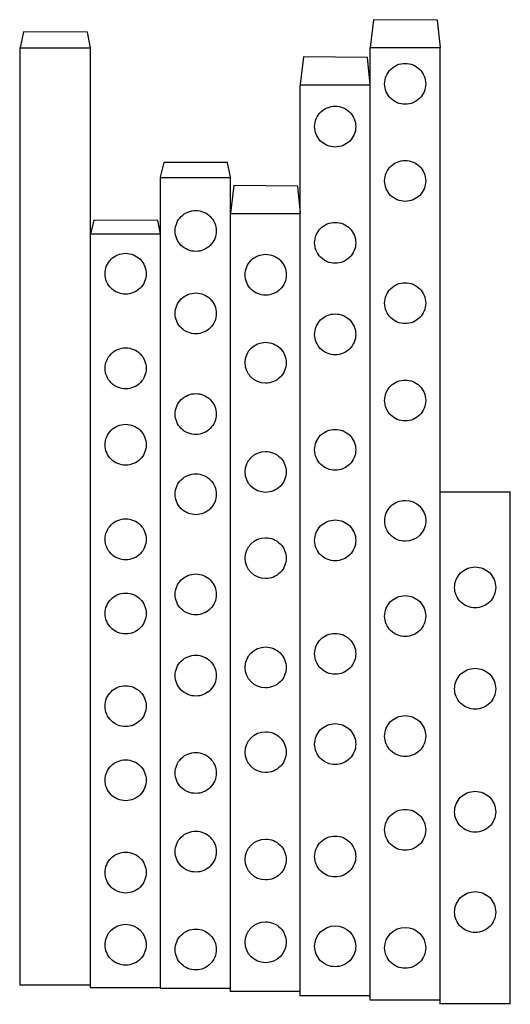
# Model space of a CAD drawing. Extents: x 105 to 495, y -6 to 777.
import ezdxf

# ---------------------------------------------------------------- set-up
doc = ezdxf.new("R2010")
doc.units = 0
doc.layers.add('Layer_1', color=7, linetype='CONTINUOUS')

msp = doc.modelspace()

# ---------------------------------------------------------------- linework, layer by layer
at = {"layer": 'Layer_1', "color": 7}
for points in [[(438.970245, 755.10573), (436.662307, 776.698274), (385.887655, 777.105682), (383.19506, 755.10573)], [(160.89025, 754.861351), (158.582311, 767.282604), (107.80766, 767.516968), (105.115065, 754.861351)], [(105.087248, 9.619844), (105.087248, 754.899884)], [(105.118888, 754.747073), (160.894074, 754.747073)], [(160.92724, 7.379844), (160.92724, 755.219868)], [(383.198883, 754.907074), (438.974069, 754.907074)], [(383.32724, -1.740236), (383.32724, 754.899868)], [(438.927248, -5.591516), (438.927248, 755.208516)], [(383.290248, 725.50573), (380.982309, 747.098274), (330.207657, 747.505682), (327.515062, 725.50573)], [(327.518886, 725.307074), (383.294071, 725.307074)], [(327.647248, 1.459844), (327.647248, 725.139884)], [(272.25025, 651.814325), (269.942311, 663.471303), (219.16766, 663.691247), (216.475065, 651.814325)], [(216.478888, 651.707078), (272.254074, 651.707078)], [(216.687248, 7.368484), (216.687248, 651.326412)], [(272.207248, 5.128484), (272.207248, 651.048524)], [(327.93025, 623.265732), (325.622311, 644.858276), (274.84766, 645.265684), (272.155065, 623.265732)], [(272.158888, 623.067076), (327.934074, 623.067076)], [(216.73025, 607.003776), (214.422311, 617.514343), (163.64766, 617.712656), (160.955065, 607.003776)], [(160.958888, 606.907077), (216.734074, 606.907077)], [(438.793912, 401.741844), (494.527248, 401.741844)], [(494.447248, -5.431516), (494.447248, 401.928516)], [(104.755424, 9.888484), (160.488768, 9.888484)], [(161.022096, 7.755204), (216.755432, 7.755204)], [(216.48876, 7.355204), (272.222096, 7.355204)], [(271.68876, 4.821844), (327.422096, 4.821844)], [(327.28876, 1.488484), (383.022096, 1.488484)], [(382.88876, -2.111516), (438.622096, -2.111516)], [(438.622096, -5.044876), (494.355432, -5.044876)]]:
    msp.add_lwpolyline(points, dxfattribs=at)
at = {"layer": 'Layer_1', "color": 1}
for points in [[(427.337608, 726.107076), (427.337608, 726.107076)], [(371.737608, 692.107076), (371.737608, 692.107076)], [(427.337608, 648.955228), (427.337608, 648.955228)], [(260.937608, 609.165532), (260.937608, 609.165532)], [(371.737608, 599.755228), (371.737608, 599.755228)], [(205.21556, 575.153524), (205.21556, 575.153524)], [(316.509776, 574.347076), (316.509776, 574.347076)], [(427.337608, 551.767244), (427.337608, 551.767244)], [(260.937608, 543.613676), (260.937608, 543.613676)], [(371.737608, 526.967244), (371.737608, 526.967244)], [(316.4576, 504.39522), (316.4576, 504.39522)], [(205.271448, 499.965532), (205.271448, 499.965532)], [(427.337608, 474.419876), (427.337608, 474.419876)], [(260.937608, 463.625692), (260.937608, 463.625692)], [(205.271448, 439.213676), (205.271448, 439.213676)], [(371.737608, 435.219876), (371.737608, 435.219876)], [(316.4576, 417.607236), (316.4576, 417.607236)], [(260.937608, 399.878324), (260.937608, 399.878324)], [(427.389776, 378.775348), (427.389776, 378.775348)], [(205.271448, 364.025692), (205.271448, 364.025692)], [(371.737608, 363.178524), (371.737608, 363.178524)], [(316.4576, 349.059868), (316.4576, 349.059868)], [(482.937608, 325.831156), (482.937608, 325.831156)], [(260.937608, 320.23702), (260.937608, 320.23702)], [(205.271448, 305.078324), (205.271448, 305.078324)], [(427.337608, 303.031156), (427.337608, 303.031156)], [(371.737608, 273.031156), (371.737608, 273.031156)], [(316.4576, 262.218516), (316.4576, 262.218516)], [(260.937608, 255.689652), (260.937608, 255.689652)], [(482.937608, 245.24766), (482.937608, 245.24766)], [(205.21556, 231.43702), (205.21556, 231.43702)], [(427.337608, 207.64766), (427.337608, 207.64766)], [(371.737608, 201.24766), (371.737608, 201.24766)], [(316.4576, 194.871148), (316.4576, 194.871148)], [(205.271448, 172.489652), (205.271448, 172.489652)], [(260.937608, 178.306156), (260.937608, 178.306156)], [(482.937608, 147.5003), (482.937608, 147.5003)], [(427.337608, 133.1003), (427.337608, 133.1003)], [(260.937608, 115.758796), (260.937608, 115.758796)], [(371.737608, 111.9003), (371.737608, 111.9003)], [(316.4576, 109.487652), (316.4576, 109.487652)], [(205.271448, 99.106156), (205.271448, 99.106156)], [(482.937608, 67.719828), (482.937608, 67.719828)], [(205.271448, 41.758804), (205.271448, 41.758804)], [(316.4576, 43.740292), (316.4576, 43.740292)], [(371.737608, 40.519844), (371.737608, 40.519844)], [(427.337608, 39.319844), (427.337608, 39.319844)], [(260.937608, 37.978324), (260.937608, 37.978324)]]:
    msp.add_lwpolyline(points, close=True, dxfattribs=at)
for points in [[(394.676888, 726.107076), (394.676888, 730.416844), (396.397403, 734.550095), (399.45994, 737.597561)], [(399.45994, 737.597561), (402.522476, 740.645028), (406.676167, 742.357076), (411.007248, 742.357076)], [(411.007248, 742.357076), (415.338329, 742.357076), (419.49202, 740.645028), (422.554556, 737.597561)], [(422.554556, 737.597561), (425.617093, 734.550095), (427.337608, 730.416844), (427.337608, 726.107076)], [(399.45994, 714.616591), (396.397403, 717.664057), (394.676888, 721.797308), (394.676888, 726.107076)], [(427.337608, 726.107076), (427.337608, 721.797308), (425.617093, 717.664057), (422.554556, 714.616591)], [(411.007248, 709.857076), (406.676167, 709.857076), (402.522476, 711.569124), (399.45994, 714.616591)], [(422.554556, 714.616591), (419.49202, 711.569124), (415.338329, 709.857076), (411.007248, 709.857076)], [(343.85994, 703.597561), (346.922476, 706.645028), (351.076167, 708.357076), (355.407248, 708.357076)], [(355.407248, 708.357076), (359.738329, 708.357076), (363.89202, 706.645028), (366.954556, 703.597561)], [(339.076888, 692.107076), (339.076888, 696.416844), (340.797403, 700.550095), (343.85994, 703.597561)], [(366.954556, 703.597561), (370.017093, 700.550095), (371.737608, 696.416844), (371.737608, 692.107076)], [(343.85994, 680.616591), (340.797403, 683.664057), (339.076888, 687.797308), (339.076888, 692.107076)], [(371.737608, 692.107076), (371.737608, 687.797308), (370.017093, 683.664057), (366.954556, 680.616591)], [(355.407248, 675.857076), (351.076167, 675.857076), (346.922476, 677.569124), (343.85994, 680.616591)], [(366.954556, 680.616591), (363.89202, 677.569124), (359.738329, 675.857076), (355.407248, 675.857076)], [(394.676888, 648.955228), (394.676888, 653.264996), (396.397403, 657.398247), (399.45994, 660.445713)], [(399.45994, 660.445713), (402.522476, 663.49318), (406.676167, 665.205228), (411.007248, 665.205228)], [(411.007248, 665.205228), (415.338329, 665.205228), (419.49202, 663.49318), (422.554556, 660.445713)], [(422.554556, 660.445713), (425.617093, 657.398247), (427.337608, 653.264996), (427.337608, 648.955228)], [(399.45994, 637.464743), (396.397403, 640.512209), (394.676888, 644.64546), (394.676888, 648.955228)], [(427.337608, 648.955228), (427.337608, 644.64546), (425.617093, 640.512209), (422.554556, 637.464743)], [(411.007248, 632.705228), (406.676167, 632.705228), (402.522476, 634.417276), (399.45994, 637.464743)], [(422.554556, 637.464743), (419.49202, 634.417276), (415.338329, 632.705228), (411.007248, 632.705228)], [(228.276888, 609.165532), (228.276888, 613.4753), (229.997403, 617.608551), (233.05994, 620.656017)], [(233.05994, 620.656017), (236.122476, 623.703484), (240.276167, 625.415532), (244.607248, 625.415532)], [(244.607248, 625.415532), (248.938329, 625.415532), (253.09202, 623.703484), (256.154556, 620.656017)], [(256.154556, 620.656017), (259.217093, 617.608551), (260.937608, 613.4753), (260.937608, 609.165532)], [(339.076888, 599.755228), (339.076888, 604.064996), (340.797403, 608.198247), (343.85994, 611.245713)], [(343.85994, 611.245713), (346.922476, 614.29318), (351.076167, 616.005228), (355.407248, 616.005228)], [(355.407248, 616.005228), (359.738329, 616.005228), (363.89202, 614.29318), (366.954556, 611.245713)], [(366.954556, 611.245713), (370.017093, 608.198247), (371.737608, 604.064996), (371.737608, 599.755228)], [(233.05994, 597.675047), (229.997403, 600.722513), (228.276888, 604.855764), (228.276888, 609.165532)], [(260.937608, 609.165532), (260.937608, 604.855764), (259.217093, 600.722513), (256.154556, 597.675047)], [(244.607248, 592.915532), (240.276167, 592.915532), (236.122476, 594.62758), (233.05994, 597.675047)], [(256.154556, 597.675047), (253.09202, 594.62758), (248.938329, 592.915532), (244.607248, 592.915532)], [(343.85994, 588.264743), (340.797403, 591.312209), (339.076888, 595.44546), (339.076888, 599.755228)], [(371.737608, 599.755228), (371.737608, 595.44546), (370.017093, 591.312209), (366.954556, 588.264743)], [(177.337892, 586.644009), (180.400428, 589.691476), (184.554119, 591.403524), (188.8852, 591.403524)], [(188.8852, 591.403524), (193.216281, 591.403524), (197.369972, 589.691476), (200.432508, 586.644009)], [(288.632108, 585.837561), (291.694644, 588.885028), (295.848335, 590.597076), (300.179416, 590.597076)], [(300.179416, 590.597076), (304.510497, 590.597076), (308.664188, 588.885028), (311.726724, 585.837561)], [(355.407248, 583.505228), (351.076167, 583.505228), (346.922476, 585.217276), (343.85994, 588.264743)], [(366.954556, 588.264743), (363.89202, 585.217276), (359.738329, 583.505228), (355.407248, 583.505228)], [(172.55484, 575.153524), (172.55484, 579.463292), (174.275355, 583.596543), (177.337892, 586.644009)], [(200.432508, 586.644009), (203.495045, 583.596543), (205.21556, 579.463292), (205.21556, 575.153524)], [(283.849056, 574.347076), (283.849056, 578.656844), (285.569571, 582.790095), (288.632108, 585.837561)], [(311.726724, 585.837561), (314.789261, 582.790095), (316.509776, 578.656844), (316.509776, 574.347076)], [(177.337892, 563.663039), (174.275355, 566.710505), (172.55484, 570.843756), (172.55484, 575.153524)], [(205.21556, 575.153524), (205.21556, 570.843756), (203.495045, 566.710505), (200.432508, 563.663039)], [(288.632108, 562.856591), (285.569571, 565.904057), (283.849056, 570.037308), (283.849056, 574.347076)], [(316.509776, 574.347076), (316.509776, 570.037308), (314.789261, 565.904057), (311.726724, 562.856591)], [(188.8852, 558.903524), (184.554119, 558.903524), (180.400428, 560.615572), (177.337892, 563.663039)], [(200.432508, 563.663039), (197.369972, 560.615572), (193.216281, 558.903524), (188.8852, 558.903524)], [(399.45994, 563.257729), (402.522476, 566.305196), (406.676167, 568.017244), (411.007248, 568.017244)], [(411.007248, 568.017244), (415.338329, 568.017244), (419.49202, 566.305196), (422.554556, 563.257729)], [(233.05994, 555.104161), (236.122476, 558.151628), (240.276167, 559.863676), (244.607248, 559.863676)], [(244.607248, 559.863676), (248.938329, 559.863676), (253.09202, 558.151628), (256.154556, 555.104161)], [(300.179416, 558.097076), (295.848335, 558.097076), (291.694644, 559.809124), (288.632108, 562.856591)], [(311.726724, 562.856591), (308.664188, 559.809124), (304.510497, 558.097076), (300.179416, 558.097076)], [(394.676888, 551.767244), (394.676888, 556.077012), (396.397403, 560.210263), (399.45994, 563.257729)], [(422.554556, 563.257729), (425.617093, 560.210263), (427.337608, 556.077012), (427.337608, 551.767244)], [(228.276888, 543.613676), (228.276888, 547.923444), (229.997403, 552.056695), (233.05994, 555.104161)], [(256.154556, 555.104161), (259.217093, 552.056695), (260.937608, 547.923444), (260.937608, 543.613676)], [(399.45994, 540.276759), (396.397403, 543.324225), (394.676888, 547.457476), (394.676888, 551.767244)], [(427.337608, 551.767244), (427.337608, 547.457476), (425.617093, 543.324225), (422.554556, 540.276759)], [(233.05994, 532.123191), (229.997403, 535.170657), (228.276888, 539.303908), (228.276888, 543.613676)], [(260.937608, 543.613676), (260.937608, 539.303908), (259.217093, 535.170657), (256.154556, 532.123191)], [(343.85994, 538.457729), (346.922476, 541.505196), (351.076167, 543.217244), (355.407248, 543.217244)], [(355.407248, 543.217244), (359.738329, 543.217244), (363.89202, 541.505196), (366.954556, 538.457729)], [(411.007248, 535.517244), (406.676167, 535.517244), (402.522476, 537.229292), (399.45994, 540.276759)], [(422.554556, 540.276759), (419.49202, 537.229292), (415.338329, 535.517244), (411.007248, 535.517244)], [(339.076888, 526.967244), (339.076888, 531.277012), (340.797403, 535.410263), (343.85994, 538.457729)], [(366.954556, 538.457729), (370.017093, 535.410263), (371.737608, 531.277012), (371.737608, 526.967244)], [(244.607248, 527.363676), (240.276167, 527.363676), (236.122476, 529.075724), (233.05994, 532.123191)], [(256.154556, 532.123191), (253.09202, 529.075724), (248.938329, 527.363676), (244.607248, 527.363676)], [(343.85994, 515.476759), (340.797403, 518.524225), (339.076888, 522.657476), (339.076888, 526.967244)], [(371.737608, 526.967244), (371.737608, 522.657476), (370.017093, 518.524225), (366.954556, 515.476759)], [(283.796888, 504.39522), (283.796888, 513.369844), (291.108234, 520.645216), (300.12724, 520.64522)], [(300.12724, 520.64522), (304.458321, 520.64522), (308.612012, 518.933172), (311.674548, 515.885705)], [(172.610728, 499.965532), (172.610728, 504.2753), (174.331243, 508.408551), (177.39378, 511.456017)], [(177.39378, 511.456017), (180.456316, 514.503484), (184.610007, 516.215532), (188.941088, 516.215532)], [(188.941088, 516.215532), (193.272169, 516.215532), (197.42586, 514.503484), (200.488396, 511.456017)], [(200.488396, 511.456017), (203.550933, 508.408551), (205.271448, 504.2753), (205.271448, 499.965532)], [(311.674548, 515.885705), (314.737085, 512.838239), (316.4576, 508.704988), (316.4576, 504.39522)], [(355.407248, 510.717244), (351.076167, 510.717244), (346.922476, 512.429292), (343.85994, 515.476759)], [(366.954556, 515.476759), (363.89202, 512.429292), (359.738329, 510.717244), (355.407248, 510.717244)], [(300.12724, 488.14522), (291.108234, 488.145224), (283.796888, 495.420596), (283.796888, 504.39522)], [(316.4576, 504.39522), (316.4576, 500.085452), (314.737085, 495.952201), (311.674548, 492.904735)], [(177.39378, 488.475047), (174.331243, 491.522513), (172.610728, 495.655764), (172.610728, 499.965532)], [(205.271448, 499.965532), (205.271448, 495.655764), (203.550933, 491.522513), (200.488396, 488.475047)], [(188.941088, 483.715532), (184.610007, 483.715532), (180.456316, 485.42758), (177.39378, 488.475047)], [(200.488396, 488.475047), (197.42586, 485.42758), (193.272169, 483.715532), (188.941088, 483.715532)], [(311.674548, 492.904735), (308.612012, 489.857268), (304.458321, 488.14522), (300.12724, 488.14522)], [(394.676888, 474.419876), (394.676888, 478.729644), (396.397403, 482.862895), (399.45994, 485.910361)], [(399.45994, 485.910361), (402.522476, 488.957828), (406.676167, 490.669876), (411.007248, 490.669876)], [(411.007248, 490.669876), (415.338329, 490.669876), (419.49202, 488.957828), (422.554556, 485.910361)], [(422.554556, 485.910361), (425.617093, 482.862895), (427.337608, 478.729644), (427.337608, 474.419876)], [(233.05994, 475.116177), (236.122476, 478.163644), (240.276167, 479.875692), (244.607248, 479.875692)], [(244.607248, 479.875692), (248.938329, 479.875692), (253.09202, 478.163644), (256.154556, 475.116177)], [(228.276888, 463.625692), (228.276888, 467.93546), (229.997403, 472.068711), (233.05994, 475.116177)], [(256.154556, 475.116177), (259.217093, 472.068711), (260.937608, 467.93546), (260.937608, 463.625692)], [(399.45994, 462.929391), (396.397403, 465.976857), (394.676888, 470.110108), (394.676888, 474.419876)], [(427.337608, 474.419876), (427.337608, 470.110108), (425.617093, 465.976857), (422.554556, 462.929391)], [(233.05994, 452.135207), (229.997403, 455.182673), (228.276888, 459.315924), (228.276888, 463.625692)], [(260.937608, 463.625692), (260.937608, 459.315924), (259.217093, 455.182673), (256.154556, 452.135207)], [(411.007248, 458.169876), (406.676167, 458.169876), (402.522476, 459.881924), (399.45994, 462.929391)], [(422.554556, 462.929391), (419.49202, 459.881924), (415.338329, 458.169876), (411.007248, 458.169876)], [(177.39378, 450.704161), (180.456316, 453.751628), (184.610007, 455.463676), (188.941088, 455.463676)], [(188.941088, 455.463676), (193.272169, 455.463676), (197.42586, 453.751628), (200.488396, 450.704161)], [(172.610728, 439.213676), (172.610728, 443.523444), (174.331243, 447.656695), (177.39378, 450.704161)], [(200.488396, 450.704161), (203.550933, 447.656695), (205.271448, 443.523444), (205.271448, 439.213676)], [(244.607248, 447.375692), (240.276167, 447.375692), (236.122476, 449.08774), (233.05994, 452.135207)], [(256.154556, 452.135207), (253.09202, 449.08774), (248.938329, 447.375692), (244.607248, 447.375692)], [(339.076888, 435.219876), (339.076888, 439.529644), (340.797403, 443.662895), (343.85994, 446.710361)], [(343.85994, 446.710361), (346.922476, 449.757828), (351.076167, 451.469876), (355.407248, 451.469876)], [(355.407248, 451.469876), (359.738329, 451.469876), (363.89202, 449.757828), (366.954556, 446.710361)], [(366.954556, 446.710361), (370.017093, 443.662895), (371.737608, 439.529644), (371.737608, 435.219876)], [(177.39378, 427.723191), (174.331243, 430.770657), (172.610728, 434.903908), (172.610728, 439.213676)], [(205.271448, 439.213676), (205.271448, 434.903908), (203.550933, 430.770657), (200.488396, 427.723191)], [(283.796888, 417.607236), (283.796888, 426.58186), (291.108234, 433.857232), (300.12724, 433.857236)], [(300.12724, 433.857236), (304.458321, 433.857236), (308.612012, 432.145188), (311.674548, 429.097721)], [(343.85994, 423.729391), (340.797403, 426.776857), (339.076888, 430.910108), (339.076888, 435.219876)], [(371.737608, 435.219876), (371.737608, 430.910108), (370.017093, 426.776857), (366.954556, 423.729391)], [(188.941088, 422.963676), (184.610007, 422.963676), (180.456316, 424.675724), (177.39378, 427.723191)], [(200.488396, 427.723191), (197.42586, 424.675724), (193.272169, 422.963676), (188.941088, 422.963676)], [(311.674548, 429.097721), (314.737085, 426.050255), (316.4576, 421.917004), (316.4576, 417.607236)], [(355.407248, 418.969876), (351.076167, 418.969876), (346.922476, 420.681924), (343.85994, 423.729391)], [(366.954556, 423.729391), (363.89202, 420.681924), (359.738329, 418.969876), (355.407248, 418.969876)], [(233.05994, 411.368809), (236.122476, 414.416276), (240.276167, 416.128324), (244.607248, 416.128324)], [(244.607248, 416.128324), (248.938329, 416.128324), (253.09202, 414.416276), (256.154556, 411.368809)], [(300.12724, 401.357236), (291.108234, 401.35724), (283.796888, 408.632612), (283.796888, 417.607236)], [(316.4576, 417.607236), (316.4576, 413.297468), (314.737085, 409.164217), (311.674548, 406.116751)], [(228.276888, 399.878324), (228.276888, 404.188092), (229.997403, 408.321343), (233.05994, 411.368809)], [(256.154556, 411.368809), (259.217093, 408.321343), (260.937608, 404.188092), (260.937608, 399.878324)], [(233.05994, 388.387839), (229.997403, 391.435305), (228.276888, 395.568556), (228.276888, 399.878324)], [(260.937608, 399.878324), (260.937608, 395.568556), (259.217093, 391.435305), (256.154556, 388.387839)], [(311.674548, 406.116751), (308.612012, 403.069284), (304.458321, 401.357236), (300.12724, 401.357236)], [(399.512116, 390.265833), (402.574652, 393.3133), (406.728343, 395.025348), (411.059424, 395.025348)], [(411.059424, 395.025348), (420.07843, 395.025344), (427.389776, 387.749972), (427.389776, 378.775348)], [(244.607248, 383.628324), (240.276167, 383.628324), (236.122476, 385.340372), (233.05994, 388.387839)], [(256.154556, 388.387839), (253.09202, 385.340372), (248.938329, 383.628324), (244.607248, 383.628324)], [(394.729064, 378.775348), (394.729064, 383.085116), (396.449579, 387.218367), (399.512116, 390.265833)], [(177.39378, 375.516177), (180.456316, 378.563644), (184.610007, 380.275692), (188.941088, 380.275692)], [(188.941088, 380.275692), (193.272169, 380.275692), (197.42586, 378.563644), (200.488396, 375.516177)], [(343.85994, 374.669009), (346.922476, 377.716476), (351.076167, 379.428524), (355.407248, 379.428524)], [(355.407248, 379.428524), (359.738329, 379.428524), (363.89202, 377.716476), (366.954556, 374.669009)], [(399.512116, 367.284863), (396.449579, 370.332329), (394.729064, 374.46558), (394.729064, 378.775348)], [(427.389776, 378.775348), (427.389776, 369.800724), (420.07843, 362.525352), (411.059424, 362.525348)], [(172.610728, 364.025692), (172.610728, 368.33546), (174.331243, 372.468711), (177.39378, 375.516177)], [(200.488396, 375.516177), (203.550933, 372.468711), (205.271448, 368.33546), (205.271448, 364.025692)], [(339.076888, 363.178524), (339.076888, 367.488292), (340.797403, 371.621543), (343.85994, 374.669009)], [(366.954556, 374.669009), (370.017093, 371.621543), (371.737608, 367.488292), (371.737608, 363.178524)], [(177.39378, 352.535207), (174.331243, 355.582673), (172.610728, 359.715924), (172.610728, 364.025692)], [(205.271448, 364.025692), (205.271448, 359.715924), (203.550933, 355.582673), (200.488396, 352.535207)], [(283.796888, 349.059868), (283.796888, 358.034492), (291.108234, 365.309864), (300.12724, 365.309868)], [(300.12724, 365.309868), (304.458321, 365.309868), (308.612012, 363.59782), (311.674548, 360.550353)], [(311.674548, 360.550353), (314.737085, 357.502887), (316.4576, 353.369636), (316.4576, 349.059868)], [(343.85994, 351.688039), (340.797403, 354.735505), (339.076888, 358.868756), (339.076888, 363.178524)], [(371.737608, 363.178524), (371.737608, 358.868756), (370.017093, 354.735505), (366.954556, 351.688039)], [(411.059424, 362.525348), (406.728343, 362.525348), (402.574652, 364.237396), (399.512116, 367.284863)], [(188.941088, 347.775692), (184.610007, 347.775692), (180.456316, 349.48774), (177.39378, 352.535207)], [(200.488396, 352.535207), (197.42586, 349.48774), (193.272169, 347.775692), (188.941088, 347.775692)], [(300.12724, 332.809868), (291.108234, 332.809872), (283.796888, 340.085244), (283.796888, 349.059868)], [(316.4576, 349.059868), (316.4576, 344.7501), (314.737085, 340.616849), (311.674548, 337.569383)], [(355.407248, 346.928524), (351.076167, 346.928524), (346.922476, 348.640572), (343.85994, 351.688039)], [(366.954556, 351.688039), (363.89202, 348.640572), (359.738329, 346.928524), (355.407248, 346.928524)], [(311.674548, 337.569383), (308.612012, 334.521916), (304.458321, 332.809868), (300.12724, 332.809868)], [(450.276888, 325.831156), (450.276888, 330.140924), (451.997403, 334.274175), (455.05994, 337.321641)], [(455.05994, 337.321641), (458.122476, 340.369108), (462.276167, 342.081156), (466.607248, 342.081156)], [(466.607248, 342.081156), (470.938329, 342.081156), (475.09202, 340.369108), (478.154556, 337.321641)], [(478.154556, 337.321641), (481.217093, 334.274175), (482.937608, 330.140924), (482.937608, 325.831156)], [(228.276888, 320.23702), (228.276888, 324.546788), (229.997403, 328.680039), (233.05994, 331.727505)], [(233.05994, 331.727505), (236.122476, 334.774972), (240.276167, 336.48702), (244.607248, 336.48702)], [(244.607248, 336.48702), (248.938329, 336.48702), (253.09202, 334.774972), (256.154556, 331.727505)], [(256.154556, 331.727505), (259.217093, 328.680039), (260.937608, 324.546788), (260.937608, 320.23702)], [(177.39378, 316.568809), (180.456316, 319.616276), (184.610007, 321.328324), (188.941088, 321.328324)], [(188.941088, 321.328324), (193.272169, 321.328324), (197.42586, 319.616276), (200.488396, 316.568809)], [(455.05994, 314.340671), (451.997403, 317.388137), (450.276888, 321.521388), (450.276888, 325.831156)], [(482.937608, 325.831156), (482.937608, 321.521388), (481.217093, 317.388137), (478.154556, 314.340671)], [(172.610728, 305.078324), (172.610728, 309.388092), (174.331243, 313.521343), (177.39378, 316.568809)], [(200.488396, 316.568809), (203.550933, 313.521343), (205.271448, 309.388092), (205.271448, 305.078324)], [(233.05994, 308.746535), (229.997403, 311.794001), (228.276888, 315.927252), (228.276888, 320.23702)], [(260.937608, 320.23702), (260.937608, 315.927252), (259.217093, 311.794001), (256.154556, 308.746535)], [(394.676888, 303.031156), (394.676888, 307.340924), (396.397403, 311.474175), (399.45994, 314.521641)], [(399.45994, 314.521641), (402.522476, 317.569108), (406.676167, 319.281156), (411.007248, 319.281156)], [(411.007248, 319.281156), (415.338329, 319.281156), (419.49202, 317.569108), (422.554556, 314.521641)], [(422.554556, 314.521641), (425.617093, 311.474175), (427.337608, 307.340924), (427.337608, 303.031156)], [(466.607248, 309.581156), (462.276167, 309.581156), (458.122476, 311.293204), (455.05994, 314.340671)], [(478.154556, 314.340671), (475.09202, 311.293204), (470.938329, 309.581156), (466.607248, 309.581156)], [(244.607248, 303.98702), (240.276167, 303.98702), (236.122476, 305.699068), (233.05994, 308.746535)], [(256.154556, 308.746535), (253.09202, 305.699068), (248.938329, 303.98702), (244.607248, 303.98702)], [(177.39378, 293.587839), (174.331243, 296.635305), (172.610728, 300.768556), (172.610728, 305.078324)], [(205.271448, 305.078324), (205.271448, 300.768556), (203.550933, 296.635305), (200.488396, 293.587839)], [(399.45994, 291.540671), (396.397403, 294.588137), (394.676888, 298.721388), (394.676888, 303.031156)], [(427.337608, 303.031156), (427.337608, 298.721388), (425.617093, 294.588137), (422.554556, 291.540671)], [(188.941088, 288.828324), (184.610007, 288.828324), (180.456316, 290.540372), (177.39378, 293.587839)], [(200.488396, 293.587839), (197.42586, 290.540372), (193.272169, 288.828324), (188.941088, 288.828324)], [(411.007248, 286.781156), (406.676167, 286.781156), (402.522476, 288.493204), (399.45994, 291.540671)], [(422.554556, 291.540671), (419.49202, 288.493204), (415.338329, 286.781156), (411.007248, 286.781156)], [(339.076888, 273.031156), (339.076888, 277.340924), (340.797403, 281.474175), (343.85994, 284.521641)], [(343.85994, 284.521641), (346.922476, 287.569108), (351.076167, 289.281156), (355.407248, 289.281156)], [(355.407248, 289.281156), (359.738329, 289.281156), (363.89202, 287.569108), (366.954556, 284.521641)], [(366.954556, 284.521641), (370.017093, 281.474175), (371.737608, 277.340924), (371.737608, 273.031156)], [(283.796888, 262.218516), (283.796888, 271.19314), (291.108234, 278.468512), (300.12724, 278.468516)], [(300.12724, 278.468516), (304.458321, 278.468516), (308.612012, 276.756468), (311.674548, 273.709001)], [(228.276888, 255.689652), (228.276888, 259.99942), (229.997403, 264.132671), (233.05994, 267.180137)], [(233.05994, 267.180137), (236.122476, 270.227604), (240.276167, 271.939652), (244.607248, 271.939652)], [(244.607248, 271.939652), (248.938329, 271.939652), (253.09202, 270.227604), (256.154556, 267.180137)], [(256.154556, 267.180137), (259.217093, 264.132671), (260.937608, 259.99942), (260.937608, 255.689652)], [(311.674548, 273.709001), (314.737085, 270.661535), (316.4576, 266.528284), (316.4576, 262.218516)], [(343.85994, 261.540671), (340.797403, 264.588137), (339.076888, 268.721388), (339.076888, 273.031156)], [(371.737608, 273.031156), (371.737608, 268.721388), (370.017093, 264.588137), (366.954556, 261.540671)], [(300.12724, 245.968516), (291.108234, 245.96852), (283.796888, 253.243892), (283.796888, 262.218516)], [(316.4576, 262.218516), (316.4576, 257.908748), (314.737085, 253.775497), (311.674548, 250.728031)], [(355.407248, 256.781156), (351.076167, 256.781156), (346.922476, 258.493204), (343.85994, 261.540671)], [(366.954556, 261.540671), (363.89202, 258.493204), (359.738329, 256.781156), (355.407248, 256.781156)], [(455.05994, 256.738145), (458.122476, 259.785612), (462.276167, 261.49766), (466.607248, 261.49766)], [(466.607248, 261.49766), (470.938329, 261.49766), (475.09202, 259.785612), (478.154556, 256.738145)], [(233.05994, 244.199167), (229.997403, 247.246633), (228.276888, 251.379884), (228.276888, 255.689652)], [(260.937608, 255.689652), (260.937608, 251.379884), (259.217093, 247.246633), (256.154556, 244.199167)], [(311.674548, 250.728031), (308.612012, 247.680564), (304.458321, 245.968516), (300.12724, 245.968516)], [(450.276888, 245.24766), (450.276888, 249.557428), (451.997403, 253.690679), (455.05994, 256.738145)], [(478.154556, 256.738145), (481.217093, 253.690679), (482.937608, 249.557428), (482.937608, 245.24766)], [(172.55484, 231.43702), (172.55484, 235.746788), (174.275355, 239.880039), (177.337892, 242.927505)], [(177.337892, 242.927505), (180.400428, 245.974972), (184.554119, 247.68702), (188.8852, 247.68702)], [(188.8852, 247.68702), (193.216281, 247.68702), (197.369972, 245.974972), (200.432508, 242.927505)], [(200.432508, 242.927505), (203.495045, 239.880039), (205.21556, 235.746788), (205.21556, 231.43702)], [(244.607248, 239.439652), (240.276167, 239.439652), (236.122476, 241.1517), (233.05994, 244.199167)], [(256.154556, 244.199167), (253.09202, 241.1517), (248.938329, 239.439652), (244.607248, 239.439652)], [(455.05994, 233.757175), (451.997403, 236.804641), (450.276888, 240.937892), (450.276888, 245.24766)], [(482.937608, 245.24766), (482.937608, 240.937892), (481.217093, 236.804641), (478.154556, 233.757175)], [(177.337892, 219.946535), (174.275355, 222.994001), (172.55484, 227.127252), (172.55484, 231.43702)], [(205.21556, 231.43702), (205.21556, 227.127252), (203.495045, 222.994001), (200.432508, 219.946535)], [(466.607248, 228.99766), (462.276167, 228.99766), (458.122476, 230.709708), (455.05994, 233.757175)], [(478.154556, 233.757175), (475.09202, 230.709708), (470.938329, 228.99766), (466.607248, 228.99766)], [(188.8852, 215.18702), (184.554119, 215.18702), (180.400428, 216.899068), (177.337892, 219.946535)], [(200.432508, 219.946535), (197.369972, 216.899068), (193.216281, 215.18702), (188.8852, 215.18702)], [(399.45994, 219.138145), (402.522476, 222.185612), (406.676167, 223.89766), (411.007248, 223.89766)], [(411.007248, 223.89766), (415.338329, 223.89766), (419.49202, 222.185612), (422.554556, 219.138145)], [(339.076888, 201.24766), (339.076888, 205.557428), (340.797403, 209.690679), (343.85994, 212.738145)], [(343.85994, 212.738145), (346.922476, 215.785612), (351.076167, 217.49766), (355.407248, 217.49766)], [(355.407248, 217.49766), (359.738329, 217.49766), (363.89202, 215.785612), (366.954556, 212.738145)], [(366.954556, 212.738145), (370.017093, 209.690679), (371.737608, 205.557428), (371.737608, 201.24766)], [(394.676888, 207.64766), (394.676888, 211.957428), (396.397403, 216.090679), (399.45994, 219.138145)], [(422.554556, 219.138145), (425.617093, 216.090679), (427.337608, 211.957428), (427.337608, 207.64766)], [(283.796888, 194.871148), (283.796888, 203.845772), (291.108234, 211.121144), (300.12724, 211.121148)], [(300.12724, 211.121148), (304.458321, 211.121148), (308.612012, 209.4091), (311.674548, 206.361633)], [(311.674548, 206.361633), (314.737085, 203.314167), (316.4576, 199.180916), (316.4576, 194.871148)], [(399.45994, 196.157175), (396.397403, 199.204641), (394.676888, 203.337892), (394.676888, 207.64766)], [(427.337608, 207.64766), (427.337608, 203.337892), (425.617093, 199.204641), (422.554556, 196.157175)], [(343.85994, 189.757175), (340.797403, 192.804641), (339.076888, 196.937892), (339.076888, 201.24766)], [(371.737608, 201.24766), (371.737608, 196.937892), (370.017093, 192.804641), (366.954556, 189.757175)], [(411.007248, 191.39766), (406.676167, 191.39766), (402.522476, 193.109708), (399.45994, 196.157175)], [(422.554556, 196.157175), (419.49202, 193.109708), (415.338329, 191.39766), (411.007248, 191.39766)], [(177.39378, 183.980137), (180.456316, 187.027604), (184.610007, 188.739652), (188.941088, 188.739652)], [(188.941088, 188.739652), (193.272169, 188.739652), (197.42586, 187.027604), (200.488396, 183.980137)], [(228.276888, 178.306156), (228.276888, 182.615924), (229.997403, 186.749175), (233.05994, 189.796641)], [(233.05994, 189.796641), (236.122476, 192.844108), (240.276167, 194.556156), (244.607248, 194.556156)], [(244.607248, 194.556156), (248.938329, 194.556156), (253.09202, 192.844108), (256.154556, 189.796641)], [(256.154556, 189.796641), (259.217093, 186.749175), (260.937608, 182.615924), (260.937608, 178.306156)], [(300.12724, 178.621148), (291.108234, 178.621152), (283.796888, 185.896524), (283.796888, 194.871148)], [(316.4576, 194.871148), (316.4576, 190.56138), (314.737085, 186.428129), (311.674548, 183.380663)], [(355.407248, 184.99766), (351.076167, 184.99766), (346.922476, 186.709708), (343.85994, 189.757175)], [(366.954556, 189.757175), (363.89202, 186.709708), (359.738329, 184.99766), (355.407248, 184.99766)], [(172.610728, 172.489652), (172.610728, 176.79942), (174.331243, 180.932671), (177.39378, 183.980137)], [(200.488396, 183.980137), (203.550933, 180.932671), (205.271448, 176.79942), (205.271448, 172.489652)], [(311.674548, 183.380663), (308.612012, 180.333196), (304.458321, 178.621148), (300.12724, 178.621148)], [(177.39378, 160.999167), (174.331243, 164.046633), (172.610728, 168.179884), (172.610728, 172.489652)], [(205.271448, 172.489652), (205.271448, 168.179884), (203.550933, 164.046633), (200.488396, 160.999167)], [(233.05994, 166.815671), (229.997403, 169.863137), (228.276888, 173.996388), (228.276888, 178.306156)], [(260.937608, 178.306156), (260.937608, 173.996388), (259.217093, 169.863137), (256.154556, 166.815671)], [(244.607248, 162.056156), (240.276167, 162.056156), (236.122476, 163.768204), (233.05994, 166.815671)], [(256.154556, 166.815671), (253.09202, 163.768204), (248.938329, 162.056156), (244.607248, 162.056156)], [(188.941088, 156.239652), (184.610007, 156.239652), (180.456316, 157.9517), (177.39378, 160.999167)], [(200.488396, 160.999167), (197.42586, 157.9517), (193.272169, 156.239652), (188.941088, 156.239652)], [(450.276888, 147.5003), (450.276888, 151.810068), (451.997403, 155.943319), (455.05994, 158.990785)], [(455.05994, 158.990785), (458.122476, 162.038252), (462.276167, 163.7503), (466.607248, 163.7503)], [(466.607248, 163.7503), (470.938329, 163.7503), (475.09202, 162.038252), (478.154556, 158.990785)], [(478.154556, 158.990785), (481.217093, 155.943319), (482.937608, 151.810068), (482.937608, 147.5003)], [(399.45994, 144.590785), (402.522476, 147.638252), (406.676167, 149.3503), (411.007248, 149.3503)], [(411.007248, 149.3503), (415.338329, 149.3503), (419.49202, 147.638252), (422.554556, 144.590785)], [(394.676888, 133.1003), (394.676888, 137.410068), (396.397403, 141.543319), (399.45994, 144.590785)], [(422.554556, 144.590785), (425.617093, 141.543319), (427.337608, 137.410068), (427.337608, 133.1003)], [(455.05994, 136.009815), (451.997403, 139.057281), (450.276888, 143.190532), (450.276888, 147.5003)], [(482.937608, 147.5003), (482.937608, 143.190532), (481.217093, 139.057281), (478.154556, 136.009815)], [(399.45994, 121.609815), (396.397403, 124.657281), (394.676888, 128.790532), (394.676888, 133.1003)], [(427.337608, 133.1003), (427.337608, 128.790532), (425.617093, 124.657281), (422.554556, 121.609815)], [(466.607248, 131.2503), (462.276167, 131.2503), (458.122476, 132.962348), (455.05994, 136.009815)], [(478.154556, 136.009815), (475.09202, 132.962348), (470.938329, 131.2503), (466.607248, 131.2503)], [(228.276888, 115.758796), (228.276888, 120.068564), (229.997403, 124.201815), (233.05994, 127.249281)], [(233.05994, 127.249281), (236.122476, 130.296748), (240.276167, 132.008796), (244.607248, 132.008796)], [(244.607248, 132.008796), (248.938329, 132.008796), (253.09202, 130.296748), (256.154556, 127.249281)], [(256.154556, 127.249281), (259.217093, 124.201815), (260.937608, 120.068564), (260.937608, 115.758796)], [(283.796888, 109.487652), (283.796888, 118.462276), (291.108234, 125.737648), (300.12724, 125.737652)], [(300.12724, 125.737652), (304.458321, 125.737652), (308.612012, 124.025604), (311.674548, 120.978137)], [(343.85994, 123.390785), (346.922476, 126.438252), (351.076167, 128.1503), (355.407248, 128.1503)], [(355.407248, 128.1503), (359.738329, 128.1503), (363.89202, 126.438252), (366.954556, 123.390785)], [(311.674548, 120.978137), (314.737085, 117.930671), (316.4576, 113.79742), (316.4576, 109.487652)], [(339.076888, 111.9003), (339.076888, 116.210068), (340.797403, 120.343319), (343.85994, 123.390785)], [(366.954556, 123.390785), (370.017093, 120.343319), (371.737608, 116.210068), (371.737608, 111.9003)], [(411.007248, 116.8503), (406.676167, 116.8503), (402.522476, 118.562348), (399.45994, 121.609815)], [(422.554556, 121.609815), (419.49202, 118.562348), (415.338329, 116.8503), (411.007248, 116.8503)], [(172.610728, 99.106156), (172.610728, 103.415924), (174.331243, 107.549175), (177.39378, 110.596641)], [(177.39378, 110.596641), (180.456316, 113.644108), (184.610007, 115.356156), (188.941088, 115.356156)], [(188.941088, 115.356156), (193.272169, 115.356156), (197.42586, 113.644108), (200.488396, 110.596641)], [(200.488396, 110.596641), (203.550933, 107.549175), (205.271448, 103.415924), (205.271448, 99.106156)], [(233.05994, 104.268311), (229.997403, 107.315777), (228.276888, 111.449028), (228.276888, 115.758796)], [(260.937608, 115.758796), (260.937608, 111.449028), (259.217093, 107.315777), (256.154556, 104.268311)], [(343.85994, 100.409815), (340.797403, 103.457281), (339.076888, 107.590532), (339.076888, 111.9003)], [(371.737608, 111.9003), (371.737608, 107.590532), (370.017093, 103.457281), (366.954556, 100.409815)], [(244.607248, 99.508796), (240.276167, 99.508796), (236.122476, 101.220844), (233.05994, 104.268311)], [(256.154556, 104.268311), (253.09202, 101.220844), (248.938329, 99.508796), (244.607248, 99.508796)], [(300.12724, 93.237652), (291.108234, 93.237656), (283.796888, 100.513028), (283.796888, 109.487652)], [(316.4576, 109.487652), (316.4576, 105.177884), (314.737085, 101.044633), (311.674548, 97.997167)], [(177.39378, 87.615671), (174.331243, 90.663137), (172.610728, 94.796388), (172.610728, 99.106156)], [(205.271448, 99.106156), (205.271448, 94.796388), (203.550933, 90.663137), (200.488396, 87.615671)], [(311.674548, 97.997167), (308.612012, 94.9497), (304.458321, 93.237652), (300.12724, 93.237652)], [(355.407248, 95.6503), (351.076167, 95.6503), (346.922476, 97.362348), (343.85994, 100.409815)], [(366.954556, 100.409815), (363.89202, 97.362348), (359.738329, 95.6503), (355.407248, 95.6503)], [(188.941088, 82.856156), (184.610007, 82.856156), (180.456316, 84.568204), (177.39378, 87.615671)], [(200.488396, 87.615671), (197.42586, 84.568204), (193.272169, 82.856156), (188.941088, 82.856156)], [(450.276888, 67.719828), (450.276888, 72.029596), (451.997403, 76.162847), (455.05994, 79.210313)], [(455.05994, 79.210313), (458.122476, 82.25778), (462.276167, 83.969828), (466.607248, 83.969828)], [(466.607248, 83.969828), (470.938329, 83.969828), (475.09202, 82.25778), (478.154556, 79.210313)], [(478.154556, 79.210313), (481.217093, 76.162847), (482.937608, 72.029596), (482.937608, 67.719828)], [(455.05994, 56.229343), (451.997403, 59.276809), (450.276888, 63.41006), (450.276888, 67.719828)], [(482.937608, 67.719828), (482.937608, 63.41006), (481.217093, 59.276809), (478.154556, 56.229343)], [(172.610728, 41.758804), (172.610732, 50.733428), (179.922082, 58.008796), (188.941088, 58.008796)], [(188.941088, 58.008796), (197.960094, 58.008796), (205.271444, 50.733428), (205.271448, 41.758804)], [(283.796888, 43.740292), (283.796888, 52.714916), (291.108234, 59.990288), (300.12724, 59.990292)], [(300.12724, 59.990292), (304.458321, 59.990292), (308.612012, 58.278244), (311.674548, 55.230777)], [(311.674548, 55.230777), (314.737085, 52.183311), (316.4576, 48.05006), (316.4576, 43.740292)], [(339.076888, 40.519844), (339.076897, 49.494465), (346.388246, 56.769828), (355.407248, 56.769828)], [(355.407248, 56.769828), (364.42625, 56.769828), (371.737599, 49.494465), (371.737608, 40.519844)], [(394.676888, 39.319844), (394.676897, 48.294465), (401.988246, 55.569828), (411.007248, 55.569828)], [(411.007248, 55.569828), (420.02625, 55.569828), (427.337599, 48.294465), (427.337608, 39.319844)], [(466.607248, 51.469828), (462.276167, 51.469828), (458.122476, 53.181876), (455.05994, 56.229343)], [(478.154556, 56.229343), (475.09202, 53.181876), (470.938329, 51.469828), (466.607248, 51.469828)], [(228.276888, 37.978324), (228.276888, 42.288092), (229.997403, 46.421343), (233.05994, 49.468809)], [(233.05994, 49.468809), (236.122476, 52.516276), (240.276167, 54.228324), (244.607248, 54.228324)], [(244.607248, 54.228324), (248.938329, 54.228324), (253.09202, 52.516276), (256.154556, 49.468809)], [(256.154556, 49.468809), (259.217093, 46.421343), (260.937608, 42.288092), (260.937608, 37.978324)], [(177.39378, 30.268319), (174.331243, 33.315785), (172.610728, 37.449036), (172.610728, 41.758804)], [(205.271448, 41.758804), (205.271448, 37.449036), (203.550933, 33.315785), (200.488396, 30.268319)], [(300.12724, 27.490324), (291.108247, 27.490328), (283.796906, 34.76568), (283.796888, 43.740292)], [(316.4576, 43.740292), (316.457582, 34.765677), (309.146236, 27.490324), (300.12724, 27.490324)], [(343.85994, 29.029359), (340.797403, 32.076825), (339.076888, 36.210076), (339.076888, 40.519844)], [(371.737608, 40.519844), (371.737608, 36.210076), (370.017093, 32.076825), (366.954556, 29.029359)], [(399.45994, 27.829359), (396.397403, 30.876825), (394.676888, 35.010076), (394.676888, 39.319844)], [(427.337608, 39.319844), (427.337608, 35.010076), (425.617093, 30.876825), (422.554556, 27.829359)], [(233.05994, 26.487839), (229.997403, 29.535305), (228.276888, 33.668556), (228.276888, 37.978324)], [(260.937608, 37.978324), (260.937608, 33.668556), (259.217093, 29.535305), (256.154556, 26.487839)], [(188.941088, 25.508804), (184.610007, 25.508804), (180.456316, 27.220852), (177.39378, 30.268319)], [(200.488396, 30.268319), (197.42586, 27.220852), (193.272169, 25.508804), (188.941088, 25.508804)], [(244.607248, 21.728324), (240.276167, 21.728324), (236.122476, 23.440372), (233.05994, 26.487839)], [(256.154556, 26.487839), (253.09202, 23.440372), (248.938329, 21.728324), (244.607248, 21.728324)], [(355.407248, 24.269844), (351.076167, 24.269844), (346.922476, 25.981892), (343.85994, 29.029359)], [(366.954556, 29.029359), (363.89202, 25.981892), (359.738329, 24.269844), (355.407248, 24.269844)], [(411.007248, 23.069844), (406.676167, 23.069844), (402.522476, 24.781892), (399.45994, 27.829359)], [(422.554556, 27.829359), (419.49202, 24.781892), (415.338329, 23.069844), (411.007248, 23.069844)]]:
    msp.add_open_spline(points, degree=3, dxfattribs=at)

doc.saveas('drawing.dxf')
